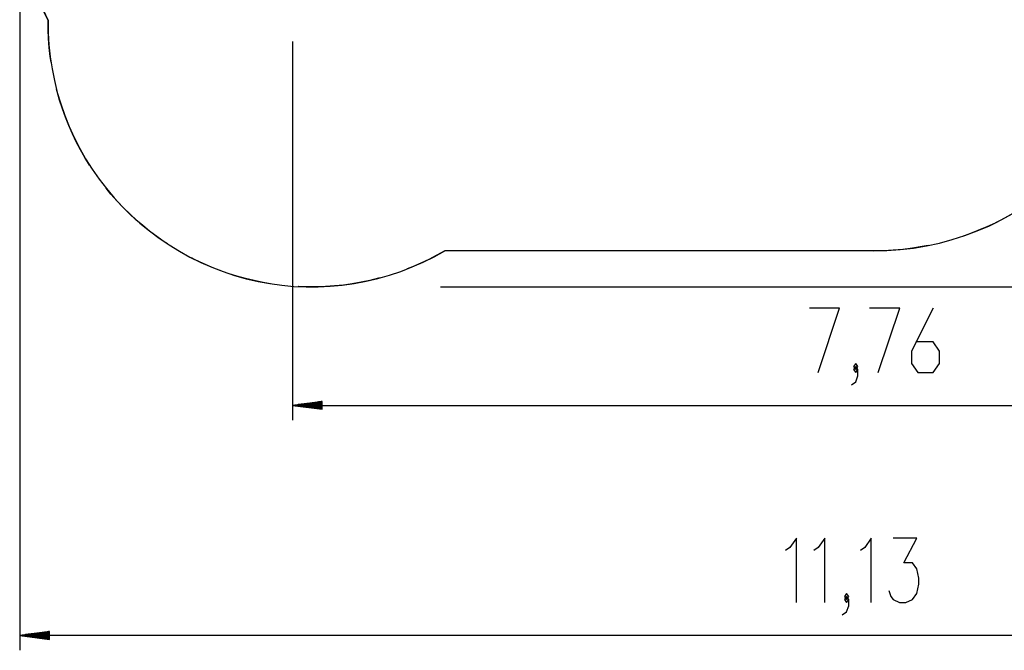
# Model space of a CAD drawing. Units: inches. Extents: x 80 to 220, y 6 to 203.
# Drawn here: x 88 to 153, y 6 to 48 of the extents above; entities that cross this region are included whole.
import ezdxf

# ---------------------------------------------------------------- set-up
doc = ezdxf.new("R2010")
doc.units = ezdxf.units.IN
doc.header["$MEASUREMENT"] = 0
doc.layers.add('Ebene 1', color=7, linetype='Continuous')

# ---------------------------------------------------------------- blocks, each defined once
blk = doc.blocks.new('block 2')
at = {"layer": 'Ebene 1', "color": 179, "lineweight": 25, "true_color": 0x1a171b}
for points in [[(87.974, 55.966), (87.994, 55.126), (88.051, 54.287), (88.147, 53.452), (88.28, 52.622), (88.452, 51.799), (88.66, 50.985), (88.906, 50.181), (89.188, 49.389), (89.505, 48.61), (89.858, 47.848)], [(87.974, 53.993), (87.974, 6.136)], [(89.858, 47.848), (89.584, 48.433), (89.33, 49.028), (89.097, 49.631), (88.886, 50.242), (88.719, 50.783)], [(89.858, 47.848), (89.869, 47.047), (89.916, 46.247), (89.999, 45.451), (90.119, 44.659), (90.275, 43.873), (90.467, 43.096), (90.695, 42.328), (90.957, 41.572), (91.254, 40.827), (91.585, 40.098), (91.948, 39.385), (92.344, 38.689), (92.772, 38.012), (93.23, 37.355), (93.718, 36.72), (94.234, 36.107), (94.778, 35.52), (95.349, 34.957), (95.944, 34.422), (96.564, 33.914), (97.206, 33.435), (97.869, 32.987), (98.552, 32.569), (99.254, 32.183), (99.973, 31.829), (100.706, 31.509), (101.455, 31.223), (102.215, 30.971), (102.986, 30.755), (103.766, 30.574), (104.554, 30.429), (105.347, 30.32), (106.145, 30.248), (106.945, 30.213), (107.746, 30.214), (108.545, 30.252), (109.343, 30.326), (110.136, 30.437), (110.923, 30.585), (111.703, 30.768), (112.473, 30.987), (113.233, 31.24), (113.98, 31.529), (114.713, 31.851), (115.431, 32.207), (116.131, 32.595)], [(90.051, 45.094), (89.996, 45.476), (89.931, 46.067), (89.887, 46.66), (89.862, 47.253), (89.858, 47.848)], [(106.05, 46.457), (106.05, 21.373)], [(92.619, 38.246), (92.603, 38.271), (92.292, 38.778), (91.998, 39.294), (91.721, 39.82), (91.463, 40.355), (91.224, 40.899), (91.003, 41.451), (90.801, 42.009), (90.618, 42.574), (90.454, 43.146), (90.418, 43.29)], [(97.769, 33.054), (97.545, 33.2), (97.059, 33.541), (96.584, 33.898), (96.122, 34.271), (95.672, 34.66), (95.236, 35.064), (94.814, 35.482), (94.407, 35.915), (94.014, 36.361), (93.694, 36.752)], [(144.552, 32.595), (145.43, 32.616), (146.305, 32.679), (147.176, 32.783), (148.042, 32.929), (148.899, 33.115), (149.747, 33.342), (150.583, 33.609), (151.405, 33.916), (152.212, 34.261), (153.002, 34.645), (153.771, 35.066)], [(153.771, 35.066), (153.209, 34.753), (152.635, 34.461), (152.052, 34.189), (151.459, 33.938), (150.859, 33.707), (150.478, 33.576)], [(148.149, 32.952), (147.754, 32.876), (147.118, 32.775), (146.48, 32.696), (145.838, 32.64), (145.196, 32.606), (144.552, 32.595)], [(104.593, 30.424), (104.095, 30.509), (103.513, 30.628), (102.936, 30.768), (102.363, 30.927), (101.796, 31.105), (101.236, 31.302), (100.683, 31.519), (100.137, 31.754), (99.599, 32.008), (99.361, 32.13)], [(116.131, 32.595), (115.613, 32.304), (115.085, 32.031), (114.549, 31.775), (114.004, 31.539), (113.644, 31.397)], [(144.552, 32.595), (116.131, 32.595)], [(118.795, 32.595), (116.131, 32.595)], [(125.901, 32.595), (120.572, 32.595)], [(133.006, 32.595), (127.677, 32.595)], [(140.112, 32.595), (134.782, 32.595)], [(144.552, 32.595), (141.888, 32.595)], [(111.896, 30.821), (111.753, 30.781), (111.176, 30.64), (110.594, 30.519), (110.008, 30.417), (109.42, 30.335), (108.829, 30.274), (108.236, 30.233), (107.642, 30.212), (107.048, 30.211), (106.454, 30.23), (106.425, 30.232)], [(115.851, 30.209), (219.663, 30.209)], [(140.865, 24.53), (142.29, 28.803), (140.295, 28.803)], [(144.849, 24.53), (146.274, 28.803), (144.279, 28.803)], [(148.479, 28.803), (147.055, 25.955), (147.055, 25.141), (147.482, 24.53), (148.479, 24.53), (148.906, 25.141), (148.906, 25.955), (148.479, 26.565), (147.34, 26.565)], [(143.071, 23.717), (143.356, 23.92), (143.498, 24.327), (143.498, 24.734), (143.356, 24.938), (143.213, 24.734), (143.356, 24.53), (143.498, 24.734)], [(143.356, 24.734), (143.498, 24.938), (143.356, 25.141), (143.213, 24.938), (143.356, 24.734), (143.356, 24.734)], [(108.023, 22.62), (106.05, 22.36)], [(106.05, 22.36), (182.612, 22.36)], [(106.05, 22.36), (108.023, 22.101)], [(108.023, 22.36), (106.05, 22.36)], [(108.023, 22.36), (106.05, 22.36)], [(108.023, 22.385), (106.24, 22.385)], [(108.023, 22.335), (106.24, 22.335)], [(108.023, 22.41), (106.431, 22.41)], [(108.023, 22.31), (106.431, 22.31)], [(108.023, 22.435), (106.621, 22.435)], [(108.023, 22.285), (106.621, 22.285)], [(108.023, 22.46), (106.811, 22.46)], [(108.023, 22.26), (106.811, 22.26)], [(108.023, 22.485), (107.002, 22.485)], [(108.023, 22.235), (107.002, 22.235)], [(108.023, 22.511), (107.192, 22.511)], [(108.023, 22.21), (107.192, 22.21)], [(108.023, 22.536), (107.382, 22.536)], [(108.023, 22.185), (107.382, 22.185)], [(108.023, 22.561), (107.573, 22.561)], [(108.023, 22.586), (107.763, 22.586)], [(108.023, 22.611), (107.953, 22.611)], [(108.023, 22.611), (107.953, 22.611)], [(108.023, 22.101), (108.023, 22.62)], [(108.023, 22.16), (107.573, 22.16)], [(108.023, 22.135), (107.763, 22.135)], [(108.023, 22.11), (107.953, 22.11)], [(108.023, 22.11), (107.953, 22.11)], [(139.431, 9.293), (139.431, 13.565), (139.003, 12.955), (138.718, 12.752)], [(141.304, 9.293), (141.304, 13.565), (140.877, 12.955), (140.592, 12.752)], [(144.386, 9.293), (144.386, 13.565), (143.959, 12.955), (143.674, 12.752)], [(145.547, 10.107), (145.689, 9.699), (145.832, 9.496), (146.259, 9.293), (146.686, 9.293), (147.114, 9.496), (147.399, 9.903), (147.541, 10.514), (147.541, 10.92), (147.399, 11.531), (147.114, 11.938), (146.544, 11.938), (147.399, 13.565), (145.832, 13.565)], [(142.75, 9.496), (142.892, 9.699), (142.75, 9.903), (142.607, 9.699), (142.75, 9.496), (142.75, 9.496)], [(142.465, 8.479), (142.75, 8.682), (142.893, 9.089), (142.892, 9.496), (142.75, 9.699), (142.607, 9.496), (142.75, 9.293), (142.892, 9.496)], [(89.948, 7.382), (87.974, 7.122)], [(89.948, 7.197), (88.546, 7.197)], [(89.948, 7.222), (88.736, 7.222)], [(89.948, 7.247), (88.926, 7.247)], [(89.948, 7.272), (89.117, 7.272)], [(89.948, 7.298), (89.307, 7.298)], [(89.948, 7.323), (89.497, 7.323)], [(89.948, 7.348), (89.688, 7.348)], [(89.948, 7.373), (89.878, 7.373)], [(89.948, 7.373), (89.878, 7.373)], [(89.948, 6.862), (89.948, 7.382)], [(197.737, 7.122), (87.974, 7.122)], [(87.974, 7.122), (89.948, 6.862)], [(89.948, 7.122), (87.974, 7.122)], [(89.948, 7.122), (87.974, 7.122)], [(89.948, 7.147), (88.165, 7.147)], [(89.948, 7.097), (88.165, 7.097)], [(89.948, 7.172), (88.356, 7.172)], [(89.948, 7.072), (88.356, 7.072)], [(89.948, 7.047), (88.546, 7.047)], [(89.948, 7.022), (88.736, 7.022)], [(89.948, 6.997), (88.926, 6.997)], [(89.948, 6.972), (89.117, 6.972)], [(89.948, 6.947), (89.307, 6.947)], [(89.948, 6.922), (89.497, 6.922)], [(89.948, 6.897), (89.688, 6.897)], [(89.948, 6.872), (89.878, 6.872)], [(89.948, 6.872), (89.878, 6.872)]]:
    blk.add_lwpolyline(points, dxfattribs=at)

msp = doc.modelspace()

# ---------------------------------------------------------------- block references
at = {"layer": 'Ebene 1'}
msp.add_blockref('block 2', (0, 0), dxfattribs=at)

doc.saveas('drawing.dxf')
